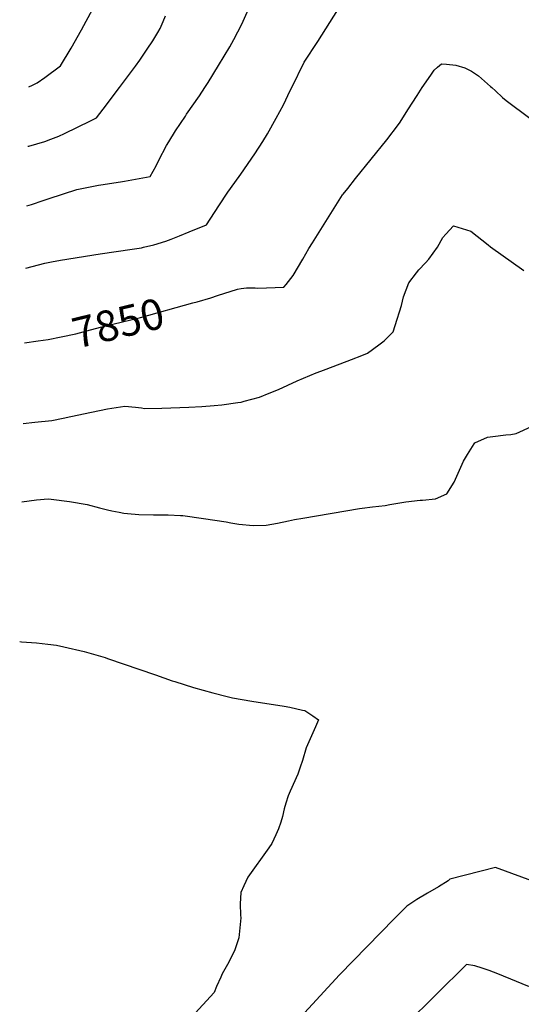
# Model space of a CAD drawing. Units: inches. Extents: x 2551330 to 2556677, y 1545607 to 1551099.
# Drawn here: x 2551392 to 2551864, y 1549137 to 1550064 of the extents above; entities that cross this region are included whole.
import ezdxf
from ezdxf.enums import TextEntityAlignment as Align

# ---------------------------------------------------------------- set-up
doc = ezdxf.new("R2010")
doc.units = ezdxf.units.IN
doc.header["$MEASUREMENT"] = 0
doc.layers.add('tile_2465_26_contour_10ft', color=193, linetype='Continuous')
doc.styles.add('Arial', font='arial.ttf')

msp = doc.modelspace()

# ---------------------------------------------------------------- linework, layer by layer
at = {"layer": 'tile_2465_26_contour_10ft'}
for points, elevation in [([(2551400.12, 1550000.66), (2551400.14, 1550000.67), (2551403.62, 1550002.35), (2551408.1, 1550004.59), (2551415.31, 1550009.49), (2551429.88, 1550020.35), (2551439.98, 1550037.05), (2551449.87, 1550054.49), (2551469.05, 1550090.01)], 7810), ([(2551647.68, 1550000), (2551659.49, 1550023.85), (2551672.18, 1550043.23), (2551694.92, 1550079.25)], 7840), ([(2551565.87, 1550000), (2551569.05, 1550004.79), (2551578.92, 1550020.68), (2551589.44, 1550038.36), (2551593.29, 1550045.35), (2551600.7, 1550059.58), (2551602.03, 1550062.46), (2551607.1, 1550073.88)], 7830), ([(2551485.46, 1550000), (2551500.7, 1550020.13), (2551504.66, 1550025.73), (2551511.66, 1550036.09), (2551516.92, 1550044.09), (2551521.71, 1550051.95), (2551523.73, 1550055.7), (2551526.7, 1550062.16), (2551528.97, 1550067.47)], 7820), ([(2551770.7, 1550000), (2551778.7, 1550011.82), (2551782.02, 1550016.42), (2551785.13, 1550019.36), (2551788.67, 1550022.46), (2551793.4, 1550022.13), (2551802.4, 1550021.08), (2551810.83, 1550018.63), (2551817.08, 1550015.4), (2551823.65, 1550011.13), (2551834.99, 1550001.09), (2551836.21, 1550000)], 7850), ([(2551397.31, 1549829.99), (2551415.16, 1549834.8), (2551421.5, 1549836.04), (2551430.03, 1549837.64), (2551467.22, 1549843.57), (2551497.61, 1549847.96), (2551506.27, 1549849.31), (2551508.25, 1549849.74), (2551517.72, 1549851.91), (2551529.1, 1549855.6), (2551534.35, 1549857.43), (2551542.13, 1549860.48), (2551551.2, 1549864.13), (2551567.59, 1549870.73), (2551579.04, 1549888.69), (2551587.54, 1549901.73), (2551590.21, 1549905.15), (2551599.86, 1549918.42), (2551612.9, 1549937.63), (2551620.45, 1549949.36), (2551625.02, 1549956.53), (2551633.14, 1549971.16), (2551639.85, 1549983.83), (2551646.39, 1549997.39), (2551647.68, 1550000)], 7840), ([(2551398.28, 1549888.64), (2551402.79, 1549890.05), (2551413.72, 1549893.71), (2551419.21, 1549895.52), (2551445.4, 1549904.11), (2551465.85, 1549908.13), (2551467.88, 1549908.53), (2551486.39, 1549911.43), (2551490.35, 1549912.05), (2551514.56, 1549916.27), (2551519.93, 1549926.3), (2551522.59, 1549931.62), (2551529.86, 1549945.5), (2551531.92, 1549948.9), (2551538.25, 1549959.33), (2551547.57, 1549973.13), (2551548.74, 1549974.85), (2551560.77, 1549992.4), (2551565.87, 1550000)], 7830), ([(2551399.2, 1549944.79), (2551400.12, 1549945.02), (2551415.08, 1549949.22), (2551420.77, 1549951.37), (2551428.38, 1549954.44), (2551433.76, 1549956.88), (2551458.32, 1549968.67), (2551463.94, 1549971.58), (2551470.11, 1549979.76), (2551485.46, 1550000)], 7820), ([(2551558.78, 1549798.5), (2551571.7, 1549802.21), (2551577.81, 1549804.23), (2551596.78, 1549810.41), (2551600.17, 1549811.01), (2551605.24, 1549811.44), (2551613.2, 1549811.49), (2551615.33, 1549811.4), (2551623.93, 1549811.45), (2551640.31, 1549812.1), (2551642.42, 1549814.7), (2551649.14, 1549823.22), (2551658.25, 1549838.56), (2551663.84, 1549848.46), (2551667.15, 1549853.87), (2551695.63, 1549898.96), (2551696.12, 1549899.69), (2551700.43, 1549905.2), (2551707.76, 1549914.48), (2551737.25, 1549950.95), (2551748.37, 1549965.41), (2551749.91, 1549967.49), (2551757.13, 1549979.15), (2551765.77, 1549992.72), (2551770.7, 1550000)], 7850), ([(2551836.21, 1550000), (2551839.64, 1549997.1), (2551846.18, 1549990.79), (2551849.76, 1549987.78), (2551892.94, 1549955.66)], 7850), ([(2551394.91, 1549683.92), (2551405.87, 1549685.05), (2551421.72, 1549686.79), (2551432.39, 1549688.8), (2551439.78, 1549690.33), (2551459.13, 1549694.58), (2551474.38, 1549697.55), (2551490.63, 1549700.34), (2551500.73, 1549699.37), (2551506.19, 1549698.56), (2551509.18, 1549698.12), (2551525.36, 1549698.38), (2551550.93, 1549699.32), (2551562.94, 1549699.98), (2551574.62, 1549700.71), (2551581.97, 1549701.48), (2551597.11, 1549703.56), (2551600, 1549704.11), (2551602.89, 1549704.81), (2551617.33, 1549708.79), (2551626.35, 1549712.39), (2551635.29, 1549715.99), (2551652.86, 1549724.15), (2551670.7, 1549731.63), (2551675.02, 1549733.12), (2551680.27, 1549734.9), (2551703.99, 1549744.06), (2551713.77, 1549747.92), (2551719.11, 1549750.12), (2551729.8, 1549757.97), (2551734.69, 1549761.84), (2551743.22, 1549770.25), (2551745.27, 1549776.11), (2551750.99, 1549795.07), (2551753.11, 1549803.06), (2551758.08, 1549816.13), (2551765.39, 1549825.83), (2551767.54, 1549828.59), (2551773.82, 1549835.09), (2551776.7, 1549838.48), (2551784.9, 1549849.95), (2551790.12, 1549858.98), (2551792.71, 1549862.06), (2551800, 1549870.05), (2551816.35, 1549864.8), (2551832.69, 1549852.05), (2551834.79, 1549850.09), (2551866.22, 1549827.82)], 7860), ([(2551408.98, 1549761.7), (2551418.39, 1549763.1), (2551430.49, 1549765.32), (2551444.34, 1549768.25), (2551454.91, 1549771.23), (2551467.59, 1549774.62), (2551479.2, 1549777.25), (2551505.21, 1549783.56), (2551554.75, 1549797.35), (2551558.78, 1549798.5)], 7850), ([(2551396.16, 1549759.79), (2551408.98, 1549761.7)], 7850), ([(2551393.69, 1549610.2), (2551407.23, 1549612.09), (2551418.34, 1549612.91), (2551421.04, 1549612.68), (2551438.41, 1549610.51), (2551455.23, 1549607.54), (2551466.78, 1549604.47), (2551474.17, 1549602.63), (2551478.3, 1549601.63), (2551485.31, 1549600.34), (2551489.73, 1549599.67), (2551493.11, 1549599.17), (2551503.66, 1549598.37), (2551517.65, 1549598.04), (2551531.29, 1549597.87), (2551542.96, 1549597.38), (2551545.15, 1549597.21), (2551564.67, 1549594.49), (2551586.01, 1549591.37), (2551590.39, 1549590.55), (2551597.96, 1549589.29), (2551611.43, 1549587.93), (2551623.66, 1549588.22), (2551634.37, 1549590.12), (2551644.85, 1549592.25), (2551650.25, 1549593.55), (2551658.07, 1549594.92), (2551711.57, 1549603.9), (2551714.02, 1549604.24), (2551723.72, 1549605.36), (2551735.89, 1549606.76), (2551740.23, 1549607.57), (2551755.31, 1549610.25), (2551768.57, 1549611.7), (2551771, 1549611.7), (2551783.04, 1549613.02), (2551793.94, 1549617.7), (2551800.83, 1549628.56), (2551801.98, 1549631.41), (2551809.66, 1549648.46), (2551813.14, 1549654.6), (2551819.43, 1549664.64), (2551820.15, 1549665.6), (2551832.19, 1549671.1), (2551839.62, 1549672.12), (2551846.74, 1549673.07), (2551849.36, 1549673.17), (2551854.14, 1549673.66), (2551859.12, 1549674.42), (2551873.68, 1549681.1)], 7870), ([(2551391.53, 1549478.6), (2551393.24, 1549478.59), (2551407.51, 1549477.59), (2551418.18, 1549476.32), (2551426.07, 1549475.16), (2551433.05, 1549473.66), (2551452.18, 1549469.47), (2551471.91, 1549463.59), (2551474.35, 1549462.82), (2551519.49, 1549447.32), (2551535.13, 1549441.84), (2551537.56, 1549441.07), (2551555.25, 1549435.58), (2551573.32, 1549430.45), (2551586.91, 1549427.09), (2551591.95, 1549425.88), (2551610.23, 1549422.74), (2551640.6, 1549417.9), (2551645.81, 1549417), (2551657.95, 1549414.25), (2551660, 1549413.77), (2551667.5, 1549408.89), (2551673.09, 1549404.93), (2551670, 1549398.5), (2551661.41, 1549378.56), (2551657.77, 1549366.72), (2551655.76, 1549360.55), (2551653.5, 1549353.93), (2551646.29, 1549337.93), (2551644.51, 1549333.46), (2551642.33, 1549326.63), (2551640.68, 1549321.2), (2551639.06, 1549313.98), (2551637.39, 1549308.6), (2551635.17, 1549302.55), (2551632.78, 1549296.82), (2551629.06, 1549288.71), (2551626.14, 1549284.73), (2551606.42, 1549257.04), (2551602.74, 1549248.92), (2551599.85, 1549242.45), (2551599.19, 1549232.01), (2551599.55, 1549221.33), (2551599.71, 1549218.75), (2551598.01, 1549199.99), (2551594.23, 1549188.52), (2551588.46, 1549177), (2551582.38, 1549165.89), (2551580.94, 1549162.81), (2551576.88, 1549154.02), (2551574.66, 1549148.31), (2551535.33, 1549105.69)], 7880), ([(2552002.87, 1549132.49), (2551985.4, 1549148.43), (2551979.03, 1549154.75), (2551970.2, 1549164.27), (2551967.78, 1549167.02), (2551957.25, 1549179.6), (2551947.17, 1549192.6), (2551940.68, 1549203.96), (2551923.57, 1549217.7), (2551896.64, 1549239.22), (2551891.23, 1549243.28), (2551879.74, 1549251.48), (2551839.71, 1549266.11), (2551796.7, 1549255.04), (2551795.94, 1549254.5), (2551795.18, 1549253.46), (2551785.94, 1549247.91), (2551775.67, 1549241.88), (2551765.6, 1549235.83), (2551756.16, 1549229.73), (2551744.53, 1549218.18), (2551692.81, 1549165.1), (2551656.27, 1549125.64)], 7870), ([(2551924.58, 1549136.06), (2551890.65, 1549147.19), (2551886.51, 1549148.5), (2551872.16, 1549153.68), (2551870.16, 1549154.45), (2551859.33, 1549158.85), (2551841.98, 1549165.99), (2551833.63, 1549169.14), (2551826.94, 1549171.44), (2551820.22, 1549173.55), (2551812.37, 1549174.88), (2551726.67, 1549090.14)], 7860)]:
    msp.add_lwpolyline(points, dxfattribs=dict(at, elevation=elevation))

# ---------------------------------------------------------------- texts
at = {"color": 18, "style": 'Arial'}
msp.add_text('7850', height=28.8, rotation=13.63937, dxfattribs=at).set_placement((2551484.27, 1549778.48), align=Align.MIDDLE_CENTER)

doc.saveas('drawing.dxf')
